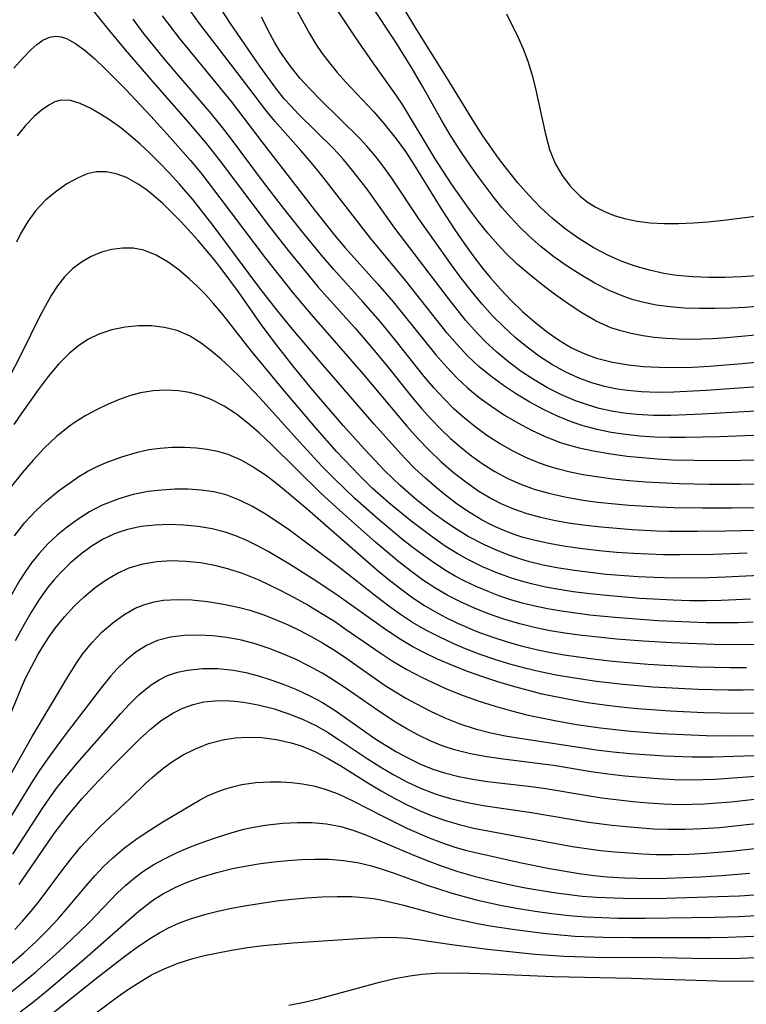
# Model space of a CAD drawing. Extents: x 1564696 to 1572898, y 2789211 to 2797413.
# Drawn here: x 1567412 to 1567496, y 2794852 to 2794965 of the extents above; entities that cross this region are included whole.
import ezdxf

# ---------------------------------------------------------------- set-up
doc = ezdxf.new("R2010")
doc.units = 0

msp = doc.modelspace()

# ---------------------------------------------------------------- linework, layer by layer
at = {"layer": 'WIL_021_Contours', "color": 0}
for points in [[(1567419.64, 2794967.29, 108), (1567422.39, 2794963.86, 108), (1567424.43, 2794961.41, 108), (1567427.82, 2794957.46, 108), (1567431.65, 2794953.1, 108), (1567433.65, 2794950.74, 108), (1567435.34, 2794948.6, 108), (1567440.97, 2794941.13, 108), (1567443.17, 2794938.32, 108), (1567445.45, 2794935.52, 108), (1567446.63, 2794934.12, 108), (1567450.86, 2794929.38, 108), (1567452.66, 2794927.3, 108), (1567454.43, 2794925.17, 108), (1567457.47, 2794921.4, 108), (1567458.51, 2794920.16, 108), (1567459.58, 2794918.97, 108), (1567460.69, 2794917.82, 108), (1567461.85, 2794916.72, 108), (1567463.05, 2794915.68, 108), (1567464.29, 2794914.69, 108), (1567465.58, 2794913.77, 108), (1567466.95, 2794912.92, 108), (1567468.36, 2794912.16, 108), (1567469.82, 2794911.49, 108), (1567471.45, 2794910.89, 108), (1567473.13, 2794910.41, 108), (1567474.98, 2794909.99, 108), (1567476.85, 2794909.66, 108), (1567478.75, 2794909.4, 108), (1567482.37, 2794909.05, 108), (1567485.81, 2794908.84, 108), (1567487.53, 2794908.77, 108), (1567490.82, 2794908.73, 108), (1567494.24, 2794908.74, 108), (1567497.79, 2794908.78, 108)], [(1567505.28, 2794920.32, 116), (1567490.77, 2794919.5, 116), (1567487.16, 2794919.36, 116), (1567485.19, 2794919.35, 116), (1567483.23, 2794919.45, 116), (1567481.78, 2794919.61, 116), (1567480.34, 2794919.85, 116), (1567478.95, 2794920.17, 116), (1567477.58, 2794920.56, 116), (1567476.23, 2794921.03, 116), (1567474.6, 2794921.73, 116), (1567473.01, 2794922.54, 116), (1567471.47, 2794923.44, 116), (1567469.97, 2794924.42, 116), (1567468.53, 2794925.48, 116), (1567467.15, 2794926.63, 116), (1567465.84, 2794927.85, 116), (1567464.59, 2794929.15, 116), (1567463.56, 2794930.33, 116), (1567461.59, 2794932.79, 116), (1567455.45, 2794940.89, 116), (1567452.24, 2794945.39, 116), (1567450.58, 2794947.52, 116), (1567449.51, 2794948.79, 116), (1567448.4, 2794950.02, 116), (1567444.32, 2794954.05, 116), (1567443.5, 2794954.91, 116), (1567442.72, 2794955.79, 116), (1567441.75, 2794956.99, 116), (1567439.91, 2794959.52, 116), (1567436.52, 2794964.44, 116), (1567434.87, 2794966.95, 116)], [(1567444.14, 2794965.92, 120), (1567445.63, 2794963.28, 120), (1567446.35, 2794962.07, 120), (1567447.08, 2794960.99, 120), (1567447.86, 2794959.94, 120), (1567448.78, 2794958.81, 120), (1567449.76, 2794957.71, 120), (1567453, 2794954.26, 120), (1567454.18, 2794952.94, 120), (1567455.59, 2794951.19, 120), (1567456.64, 2794949.73, 120), (1567457.63, 2794948.23, 120), (1567460.85, 2794942.99, 120), (1567462.33, 2794940.71, 120), (1567463.36, 2794939.21, 120), (1567464.41, 2794937.74, 120), (1567465.5, 2794936.3, 120), (1567466.38, 2794935.22, 120), (1567467.57, 2794933.87, 120), (1567468.82, 2794932.57, 120), (1567470.11, 2794931.33, 120), (1567471.45, 2794930.16, 120), (1567472.83, 2794929.05, 120), (1567474.26, 2794928.04, 120), (1567475.76, 2794927.15, 120), (1567477.29, 2794926.43, 120), (1567478.64, 2794925.95, 120), (1567480.46, 2794925.48, 120), (1567482.32, 2794925.17, 120), (1567484.05, 2794924.99, 120), (1567485.8, 2794924.89, 120), (1567487.56, 2794924.86, 120), (1567489.68, 2794924.91, 120), (1567491.57, 2794925.02, 120), (1567495.37, 2794925.32, 120), (1567508.18, 2794926.55, 120)], [(1567496.91, 2794928.58, 122), (1567493.62, 2794928.29, 122), (1567491.99, 2794928.18, 122), (1567489.53, 2794928.11, 122), (1567488.07, 2794928.13, 122), (1567486.63, 2794928.21, 122), (1567485.27, 2794928.33, 122), (1567483.94, 2794928.51, 122), (1567482.63, 2794928.77, 122), (1567481.44, 2794929.07, 122), (1567480.29, 2794929.45, 122), (1567478.59, 2794930.21, 122), (1567476.95, 2794931.14, 122), (1567475.36, 2794932.18, 122), (1567473.8, 2794933.3, 122), (1567472.34, 2794934.4, 122), (1567470.91, 2794935.55, 122), (1567469.52, 2794936.76, 122), (1567468.19, 2794938.03, 122), (1567467.26, 2794939.01, 122), (1567466.13, 2794940.31, 122), (1567465.05, 2794941.67, 122), (1567464.01, 2794943.06, 122), (1567462, 2794945.93, 122), (1567460.07, 2794948.87, 122), (1567456.3, 2794955.12, 122), (1567455.57, 2794956.21, 122), (1567452.95, 2794959.9, 122), (1567450.95, 2794962.78, 122), (1567448.56, 2794966.37, 122)], [(1567498.82, 2794932.05, 124), (1567495.72, 2794931.79, 124), (1567494.1, 2794931.7, 124), (1567492.29, 2794931.64, 124), (1567490.49, 2794931.64, 124), (1567488.7, 2794931.7, 124), (1567487.09, 2794931.83, 124), (1567485.49, 2794932.05, 124), (1567483.93, 2794932.37, 124), (1567482.84, 2794932.67, 124), (1567481.78, 2794933.03, 124), (1567480.08, 2794933.74, 124), (1567478.43, 2794934.58, 124), (1567476.82, 2794935.51, 124), (1567475.25, 2794936.52, 124), (1567473.73, 2794937.61, 124), (1567472.25, 2794938.76, 124), (1567470.84, 2794940, 124), (1567469.77, 2794941.04, 124), (1567468.76, 2794942.12, 124), (1567467.78, 2794943.25, 124), (1567466.87, 2794944.37, 124), (1567465.13, 2794946.68, 124), (1567463.99, 2794948.31, 124), (1567462.88, 2794949.96, 124), (1567461.81, 2794951.63, 124), (1567460.79, 2794953.33, 124), (1567458.67, 2794957.15, 124), (1567457.44, 2794959.27, 124), (1567455.46, 2794962.39, 124), (1567452.75, 2794966.51, 124)], [(1567498.29, 2794935.48, 126), (1567495.26, 2794935.29, 126), (1567493.4, 2794935.23, 126), (1567491.54, 2794935.23, 126), (1567489.7, 2794935.3, 126), (1567487.87, 2794935.46, 126), (1567486.38, 2794935.68, 126), (1567484.72, 2794936.05, 126), (1567483.08, 2794936.53, 126), (1567481.48, 2794937.11, 126), (1567479.93, 2794937.8, 126), (1567478.23, 2794938.69, 126), (1567476.6, 2794939.7, 126), (1567475.04, 2794940.82, 126), (1567473.54, 2794942.03, 126), (1567472.16, 2794943.32, 126), (1567470.85, 2794944.68, 126), (1567469.59, 2794946.11, 126), (1567468.39, 2794947.59, 126), (1567467.36, 2794948.95, 126), (1567465.56, 2794951.53, 126), (1567464.56, 2794953.08, 126), (1567461.37, 2794958.28, 126), (1567457.96, 2794963.71, 126), (1567456.49, 2794966.11, 126)], [(1567498.67, 2794911.46, 110), (1567495.19, 2794911.4, 110), (1567491.57, 2794911.41, 110), (1567488.13, 2794911.48, 110), (1567484.3, 2794911.69, 110), (1567482.4, 2794911.85, 110), (1567480.5, 2794912.04, 110), (1567478.61, 2794912.29, 110), (1567477.09, 2794912.54, 110), (1567475.58, 2794912.84, 110), (1567474.1, 2794913.2, 110), (1567473.08, 2794913.51, 110), (1567472.08, 2794913.86, 110), (1567470.5, 2794914.51, 110), (1567468.96, 2794915.27, 110), (1567467.46, 2794916.12, 110), (1567466.02, 2794917.06, 110), (1567464.62, 2794918.07, 110), (1567463.39, 2794919.07, 110), (1567462.21, 2794920.13, 110), (1567461.09, 2794921.26, 110), (1567459.93, 2794922.53, 110), (1567458.82, 2794923.85, 110), (1567455.59, 2794927.91, 110), (1567453.79, 2794930.12, 110), (1567451.78, 2794932.4, 110), (1567448.4, 2794936.15, 110), (1567447, 2794937.78, 110), (1567444.74, 2794940.54, 110), (1567442.52, 2794943.36, 110), (1567440.34, 2794946.2, 110), (1567436.53, 2794951.27, 110), (1567435.61, 2794952.46, 110), (1567434.3, 2794954.07, 110), (1567428.97, 2794960.29, 110), (1567426.52, 2794963.33, 110), (1567425.33, 2794964.92, 110)], [(1567428.68, 2794965.32, 112), (1567430.63, 2794962.76, 112), (1567436.6, 2794955.47, 112), (1567440.13, 2794950.81, 112), (1567446.14, 2794943.03, 112), (1567448.51, 2794940.09, 112), (1567449.73, 2794938.65, 112), (1567453.45, 2794934.48, 112), (1567455.24, 2794932.43, 112), (1567460.14, 2794926.34, 112), (1567461.36, 2794924.94, 112), (1567462.63, 2794923.61, 112), (1567463.78, 2794922.54, 112), (1567465.15, 2794921.41, 112), (1567466.58, 2794920.37, 112), (1567468.06, 2794919.39, 112), (1567469.58, 2794918.49, 112), (1567471.14, 2794917.66, 112), (1567472.74, 2794916.92, 112), (1567474.38, 2794916.28, 112), (1567475.09, 2794916.05, 112), (1567476.65, 2794915.62, 112), (1567478.46, 2794915.24, 112), (1567480.29, 2794914.93, 112), (1567482.15, 2794914.69, 112), (1567483.88, 2794914.5, 112), (1567485.63, 2794914.36, 112), (1567487.38, 2794914.26, 112), (1567489.9, 2794914.2, 112), (1567493.47, 2794914.19, 112), (1567497.04, 2794914.24, 112)], [(1567499.59, 2794917.15, 114), (1567492.79, 2794916.91, 114), (1567488.86, 2794916.8, 114), (1567487.07, 2794916.8, 114), (1567485.29, 2794916.84, 114), (1567483.62, 2794916.96, 114), (1567481.96, 2794917.15, 114), (1567480.31, 2794917.41, 114), (1567478.69, 2794917.75, 114), (1567477.09, 2794918.17, 114), (1567475.81, 2794918.6, 114), (1567474.15, 2794919.26, 114), (1567472.54, 2794920.03, 114), (1567470.96, 2794920.88, 114), (1567469.42, 2794921.8, 114), (1567467.92, 2794922.8, 114), (1567466.48, 2794923.86, 114), (1567465.1, 2794925, 114), (1567463.79, 2794926.23, 114), (1567462.6, 2794927.5, 114), (1567461.47, 2794928.82, 114), (1567456.7, 2794934.84, 114), (1567452.63, 2794939.76, 114), (1567447.02, 2794946.97, 114), (1567445.84, 2794948.42, 114), (1567444.63, 2794949.82, 114), (1567441.61, 2794953.19, 114), (1567440.58, 2794954.45, 114), (1567437.31, 2794958.8, 114), (1567432.97, 2794964.43, 114), (1567431.97, 2794965.8, 114)], [(1567504.19, 2794923.13, 118), (1567491.24, 2794922.21, 118), (1567487.53, 2794922.02, 118), (1567485.66, 2794922, 118), (1567483.81, 2794922.06, 118), (1567482.19, 2794922.21, 118), (1567481.01, 2794922.39, 118), (1567479.54, 2794922.7, 118), (1567478.11, 2794923.11, 118), (1567476.71, 2794923.62, 118), (1567475.11, 2794924.34, 118), (1567473.57, 2794925.19, 118), (1567472.08, 2794926.14, 118), (1567470.65, 2794927.2, 118), (1567469.27, 2794928.34, 118), (1567467.95, 2794929.55, 118), (1567466.68, 2794930.83, 118), (1567465.46, 2794932.16, 118), (1567464.24, 2794933.64, 118), (1567463.06, 2794935.16, 118), (1567461.94, 2794936.67, 118), (1567458.18, 2794941.96, 118), (1567455.15, 2794946.55, 118), (1567454.09, 2794948.04, 118), (1567453.17, 2794949.21, 118), (1567452.21, 2794950.33, 118), (1567451.4, 2794951.2, 118), (1567446.87, 2794955.66, 118), (1567445.68, 2794956.87, 118), (1567444.55, 2794958.11, 118), (1567443.49, 2794959.41, 118), (1567442.99, 2794960.09, 118), (1567442.29, 2794961.15, 118), (1567441.63, 2794962.23, 118), (1567441.09, 2794963.22, 118), (1567440.08, 2794965.16, 118)], [(1567468.26, 2794965.54, 128), (1567469.6, 2794962.83, 128), (1567470.18, 2794961.53, 128), (1567470.73, 2794960.09, 128), (1567471.2, 2794958.62, 128), (1567471.59, 2794957.13, 128), (1567472.76, 2794951.7, 128), (1567473.24, 2794949.96, 128), (1567473.88, 2794948.33, 128), (1567474.66, 2794946.94, 128), (1567475.62, 2794945.68, 128), (1567476.74, 2794944.56, 128), (1567477.57, 2794943.92, 128), (1567478.46, 2794943.34, 128), (1567479.53, 2794942.8, 128), (1567480.65, 2794942.35, 128), (1567481.83, 2794942, 128), (1567483.3, 2794941.7, 128), (1567484.82, 2794941.52, 128), (1567486.37, 2794941.44, 128), (1567488.06, 2794941.43, 128), (1567489.77, 2794941.5, 128), (1567491.48, 2794941.63, 128), (1567493.23, 2794941.81, 128), (1567498.46, 2794942.45, 128)], [(1567411.59, 2794959.31, 106), (1567412.6, 2794960.43, 106), (1567413.58, 2794961.42, 106), (1567414.27, 2794962.03, 106), (1567414.96, 2794962.51, 106), (1567415.7, 2794962.86, 106), (1567416.45, 2794962.99, 106), (1567417.05, 2794962.92, 106), (1567417.66, 2794962.71, 106), (1567418.71, 2794962.13, 106), (1567419.81, 2794961.33, 106), (1567420.94, 2794960.37, 106), (1567422.09, 2794959.28, 106), (1567424.46, 2794956.88, 106), (1567427.38, 2794953.77, 106), (1567429.6, 2794951.34, 106), (1567431.91, 2794948.69, 106), (1567433.1, 2794947.25, 106), (1567435.3, 2794944.39, 106), (1567440.5, 2794937.5, 106), (1567443.74, 2794933.41, 106), (1567445.82, 2794930.95, 106), (1567451.81, 2794924.05, 106), (1567456.81, 2794918.12, 106), (1567458.08, 2794916.7, 106), (1567459.39, 2794915.36, 106), (1567460.74, 2794914.07, 106), (1567462.14, 2794912.85, 106), (1567463.6, 2794911.71, 106), (1567465.1, 2794910.66, 106), (1567466.67, 2794909.72, 106), (1567467.63, 2794909.24, 106), (1567469.1, 2794908.61, 106), (1567470.63, 2794908.09, 106), (1567472.19, 2794907.66, 106), (1567473.9, 2794907.29, 106), (1567475.64, 2794906.98, 106), (1567477.4, 2794906.74, 106), (1567479.17, 2794906.54, 106), (1567482.74, 2794906.24, 106), (1567485.54, 2794906.1, 106), (1567486.94, 2794906.06, 106), (1567490.23, 2794906.04, 106), (1567493.52, 2794906.08, 106), (1567498.86, 2794906.2, 106)], [(1567495.94, 2794903.51, 104), (1567492.1, 2794903.37, 104), (1567488.26, 2794903.31, 104), (1567486.34, 2794903.33, 104), (1567482.87, 2794903.47, 104), (1567480.91, 2794903.6, 104), (1567478.95, 2794903.78, 104), (1567477, 2794904, 104), (1567475.06, 2794904.27, 104), (1567473.15, 2794904.61, 104), (1567471.26, 2794905.04, 104), (1567470.21, 2794905.33, 104), (1567469.16, 2794905.67, 104), (1567467.91, 2794906.15, 104), (1567466.68, 2794906.7, 104), (1567465.48, 2794907.31, 104), (1567464.09, 2794908.14, 104), (1567462.74, 2794909.04, 104), (1567461.44, 2794910.02, 104), (1567460.17, 2794911.06, 104), (1567458.94, 2794912.14, 104), (1567457.75, 2794913.27, 104), (1567456.58, 2794914.44, 104), (1567455.42, 2794915.7, 104), (1567453.06, 2794918.35, 104), (1567447.14, 2794925.16, 104), (1567443.65, 2794929.28, 104), (1567441.97, 2794931.35, 104), (1567439.9, 2794934, 104), (1567434.52, 2794941.2, 104), (1567432.18, 2794944.19, 104), (1567430.68, 2794945.95, 104), (1567429.52, 2794947.23, 104), (1567428.33, 2794948.46, 104), (1567427.25, 2794949.53, 104), (1567426.15, 2794950.56, 104), (1567425.04, 2794951.53, 104), (1567423.91, 2794952.43, 104), (1567422.74, 2794953.27, 104), (1567421.59, 2794954.02, 104), (1567420.39, 2794954.71, 104), (1567419.22, 2794955.25, 104), (1567418.11, 2794955.57, 104), (1567417.04, 2794955.6, 104), (1567416.33, 2794955.41, 104), (1567415.63, 2794955.06, 104), (1567414.79, 2794954.48, 104), (1567413.96, 2794953.75, 104), (1567412.96, 2794952.71, 104), (1567411.98, 2794951.53, 104)], [(1567497.37, 2794900.95, 102), (1567493.48, 2794900.74, 102), (1567491.54, 2794900.67, 102), (1567487.64, 2794900.64, 102), (1567485.27, 2794900.7, 102), (1567483.43, 2794900.79, 102), (1567479.75, 2794901.08, 102), (1567477.91, 2794901.28, 102), (1567476.09, 2794901.51, 102), (1567474.28, 2794901.8, 102), (1567472.49, 2794902.15, 102), (1567470.93, 2794902.53, 102), (1567470.16, 2794902.75, 102), (1567468.67, 2794903.25, 102), (1567467.2, 2794903.82, 102), (1567465.76, 2794904.46, 102), (1567463.87, 2794905.45, 102), (1567462.32, 2794906.4, 102), (1567461.13, 2794907.2, 102), (1567459.96, 2794908.04, 102), (1567457.92, 2794909.66, 102), (1567456.05, 2794911.3, 102), (1567454.3, 2794913, 102), (1567451.95, 2794915.47, 102), (1567449.48, 2794918.2, 102), (1567445.98, 2794922.28, 102), (1567443.73, 2794925.02, 102), (1567441.56, 2794927.81, 102), (1567439.99, 2794929.95, 102), (1567437.44, 2794933.56, 102), (1567435.56, 2794936.11, 102), (1567434.65, 2794937.29, 102), (1567432.78, 2794939.52, 102), (1567430.86, 2794941.61, 102), (1567429.82, 2794942.67, 102), (1567428.77, 2794943.69, 102), (1567427.7, 2794944.63, 102), (1567426.81, 2794945.34, 102), (1567425.91, 2794945.96, 102), (1567424.56, 2794946.71, 102), (1567423.39, 2794947.15, 102), (1567422.23, 2794947.39, 102), (1567421.09, 2794947.38, 102), (1567420.04, 2794947.13, 102), (1567419, 2794946.7, 102), (1567417.72, 2794945.99, 102), (1567416.46, 2794945.12, 102), (1567415.25, 2794944.11, 102), (1567414.14, 2794942.94, 102), (1567413.2, 2794941.65, 102), (1567412.38, 2794940.24, 102), (1567411.91, 2794939.27, 102)], [(1567496.33, 2794898.21, 100), (1567492.98, 2794898.06, 100), (1567491.3, 2794898.04, 100), (1567489.38, 2794898.05, 100), (1567487.46, 2794898.11, 100), (1567483.62, 2794898.31, 100), (1567479.78, 2794898.63, 100), (1567477.87, 2794898.84, 100), (1567475.96, 2794899.08, 100), (1567474.35, 2794899.33, 100), (1567472.75, 2794899.62, 100), (1567471.16, 2794899.98, 100), (1567469.99, 2794900.29, 100), (1567468.84, 2794900.65, 100), (1567467.16, 2794901.26, 100), (1567465.52, 2794901.95, 100), (1567463.92, 2794902.73, 100), (1567462.6, 2794903.46, 100), (1567461.21, 2794904.33, 100), (1567459.87, 2794905.26, 100), (1567457.26, 2794907.23, 100), (1567454.74, 2794909.31, 100), (1567452.84, 2794911.01, 100), (1567451.36, 2794912.45, 100), (1567448.77, 2794915.18, 100), (1567446.25, 2794918, 100), (1567442.57, 2794922.34, 100), (1567438.95, 2794926.73, 100), (1567435.63, 2794930.96, 100), (1567434.53, 2794932.28, 100), (1567433.64, 2794933.26, 100), (1567432.73, 2794934.2, 100), (1567431.79, 2794935.08, 100), (1567430.6, 2794936.09, 100), (1567429.37, 2794936.98, 100), (1567427.99, 2794937.79, 100), (1567426.56, 2794938.36, 100), (1567425.35, 2794938.58, 100), (1567424.12, 2794938.61, 100), (1567422.89, 2794938.45, 100), (1567421.69, 2794938.13, 100), (1567420.51, 2794937.64, 100), (1567419.4, 2794936.99, 100), (1567418.36, 2794936.21, 100), (1567417.42, 2794935.29, 100), (1567416.63, 2794934.27, 100), (1567415.91, 2794933.15, 100), (1567415.23, 2794931.95, 100), (1567414.57, 2794930.69, 100), (1567412.5, 2794926.48, 100), (1567411.01, 2794923.55, 100)], [(1567496.64, 2794895.57, 98), (1567494.94, 2794895.51, 98), (1567493.09, 2794895.49, 98), (1567491.24, 2794895.51, 98), (1567489.38, 2794895.57, 98), (1567485.67, 2794895.75, 98), (1567480.73, 2794896.11, 98), (1567477.86, 2794896.4, 98), (1567476.23, 2794896.6, 98), (1567474.61, 2794896.84, 98), (1567472.99, 2794897.11, 98), (1567471.4, 2794897.45, 98), (1567470.09, 2794897.78, 98), (1567468.79, 2794898.16, 98), (1567467.52, 2794898.58, 98), (1567466.15, 2794899.1, 98), (1567464.8, 2794899.67, 98), (1567463.48, 2794900.3, 98), (1567462.39, 2794900.87, 98), (1567461.33, 2794901.49, 98), (1567459.98, 2794902.35, 98), (1567458.68, 2794903.27, 98), (1567457.4, 2794904.25, 98), (1567456.13, 2794905.25, 98), (1567453.44, 2794907.49, 98), (1567450.85, 2794909.78, 98), (1567448.44, 2794912.1, 98), (1567447.03, 2794913.54, 98), (1567444.49, 2794916.28, 98), (1567439.9, 2794921.37, 98), (1567437.66, 2794923.72, 98), (1567436.57, 2794924.79, 98), (1567435.46, 2794925.81, 98), (1567434.35, 2794926.76, 98), (1567433.14, 2794927.68, 98), (1567431.8, 2794928.5, 98), (1567430.39, 2794929.12, 98), (1567428.95, 2794929.48, 98), (1567427.46, 2794929.65, 98), (1567425.95, 2794929.65, 98), (1567424.4, 2794929.5, 98), (1567422.88, 2794929.2, 98), (1567421.4, 2794928.71, 98), (1567420.21, 2794928.12, 98), (1567419.08, 2794927.39, 98), (1567418.01, 2794926.53, 98), (1567416.74, 2794925.25, 98), (1567415.56, 2794923.83, 98), (1567414.42, 2794922.32, 98), (1567412.54, 2794919.67, 98), (1567411.61, 2794918.32, 98)], [(1567496.95, 2794893, 96), (1567495.34, 2794892.97, 96), (1567492.11, 2794893.01, 96), (1567487.24, 2794893.2, 96), (1567483.98, 2794893.4, 96), (1567480.94, 2794893.63, 96), (1567476.67, 2794894.09, 96), (1567474.98, 2794894.32, 96), (1567473.31, 2794894.59, 96), (1567471.64, 2794894.93, 96), (1567469.8, 2794895.38, 96), (1567467.98, 2794895.92, 96), (1567466.2, 2794896.54, 96), (1567464.61, 2794897.17, 96), (1567463.05, 2794897.88, 96), (1567461.53, 2794898.66, 96), (1567460.05, 2794899.51, 96), (1567458.62, 2794900.46, 96), (1567457.23, 2794901.47, 96), (1567455.88, 2794902.53, 96), (1567453.22, 2794904.77, 96), (1567449.1, 2794908.42, 96), (1567446.92, 2794910.43, 96), (1567441.23, 2794916, 96), (1567439.81, 2794917.34, 96), (1567438.52, 2794918.46, 96), (1567437.2, 2794919.49, 96), (1567435.79, 2794920.44, 96), (1567434.31, 2794921.2, 96), (1567433.09, 2794921.66, 96), (1567431.83, 2794921.98, 96), (1567430.55, 2794922.17, 96), (1567429.09, 2794922.25, 96), (1567427.64, 2794922.18, 96), (1567426.19, 2794921.95, 96), (1567424.9, 2794921.61, 96), (1567423.64, 2794921.16, 96), (1567422.38, 2794920.62, 96), (1567421.12, 2794920.01, 96), (1567419.87, 2794919.34, 96), (1567418.67, 2794918.59, 96), (1567418, 2794918.12, 96), (1567416.53, 2794916.94, 96), (1567415.15, 2794915.63, 96), (1567413.83, 2794914.23, 96), (1567412.57, 2794912.77, 96), (1567411.03, 2794910.83, 96)], [(1567411.7, 2794905.51, 94), (1567412.88, 2794907.04, 94), (1567414.08, 2794908.34, 94), (1567415.37, 2794909.54, 94), (1567416.73, 2794910.67, 94), (1567418.15, 2794911.7, 94), (1567419.09, 2794912.32, 94), (1567420.05, 2794912.9, 94), (1567421.12, 2794913.45, 94), (1567422.23, 2794913.94, 94), (1567424.02, 2794914.6, 94), (1567425.85, 2794915.14, 94), (1567427.13, 2794915.42, 94), (1567428.42, 2794915.61, 94), (1567429.82, 2794915.72, 94), (1567431.22, 2794915.72, 94), (1567432.61, 2794915.64, 94), (1567433.83, 2794915.48, 94), (1567435.04, 2794915.24, 94), (1567436.21, 2794914.9, 94), (1567437.71, 2794914.26, 94), (1567439.15, 2794913.45, 94), (1567440.55, 2794912.51, 94), (1567441.65, 2794911.68, 94), (1567442.74, 2794910.81, 94), (1567445.35, 2794908.6, 94), (1567453.29, 2794901.69, 94), (1567454.62, 2794900.58, 94), (1567455.97, 2794899.51, 94), (1567457.35, 2794898.49, 94), (1567458.77, 2794897.55, 94), (1567460.02, 2794896.8, 94), (1567461.31, 2794896.11, 94), (1567462.63, 2794895.48, 94), (1567464.88, 2794894.52, 94), (1567466.6, 2794893.89, 94), (1567468.34, 2794893.32, 94), (1567470.1, 2794892.83, 94), (1567471.89, 2794892.4, 94), (1567473.39, 2794892.1, 94), (1567474.91, 2794891.84, 94), (1567477.95, 2794891.41, 94), (1567480.48, 2794891.11, 94), (1567484.58, 2794890.76, 94), (1567486.47, 2794890.64, 94), (1567490.24, 2794890.46, 94), (1567494, 2794890.37, 94), (1567495.88, 2794890.37, 94)], [(1567498.38, 2794887.83, 92), (1567495.51, 2794887.74, 92), (1567493.77, 2794887.74, 92), (1567490.29, 2794887.83, 92), (1567485.1, 2794888.11, 92), (1567481.71, 2794888.39, 92), (1567478.62, 2794888.75, 92), (1567475.85, 2794889.17, 92), (1567473.99, 2794889.49, 92), (1567472.14, 2794889.87, 92), (1567470.39, 2794890.29, 92), (1567468.66, 2794890.76, 92), (1567466.94, 2794891.29, 92), (1567465.24, 2794891.87, 92), (1567463.57, 2794892.51, 92), (1567462.2, 2794893.09, 92), (1567460.59, 2794893.84, 92), (1567459.01, 2794894.65, 92), (1567457.47, 2794895.55, 92), (1567456.1, 2794896.45, 92), (1567454.76, 2794897.4, 92), (1567453.45, 2794898.4, 92), (1567448.95, 2794901.93, 92), (1567443.3, 2794906.15, 92), (1567442, 2794907.06, 92), (1567440.54, 2794908.01, 92), (1567439.07, 2794908.88, 92), (1567437.58, 2794909.63, 92), (1567436.03, 2794910.22, 92), (1567434.61, 2794910.57, 92), (1567433.14, 2794910.78, 92), (1567431.65, 2794910.88, 92), (1567430.15, 2794910.87, 92), (1567428.59, 2794910.78, 92), (1567427.04, 2794910.59, 92), (1567425.34, 2794910.25, 92), (1567423.67, 2794909.76, 92), (1567422.67, 2794909.4, 92), (1567421.7, 2794908.98, 92), (1567420.32, 2794908.26, 92), (1567419.01, 2794907.44, 92), (1567417.74, 2794906.52, 92), (1567416.6, 2794905.58, 92), (1567415.52, 2794904.57, 92), (1567414.51, 2794903.49, 92), (1567413.65, 2794902.4, 92), (1567412.96, 2794901.42, 92), (1567412.31, 2794900.41, 92), (1567411.32, 2794898.73, 92)], [(1567496.82, 2794885.1, 90), (1567494.86, 2794885.08, 90), (1567490.97, 2794885.16, 90), (1567487.12, 2794885.34, 90), (1567483.33, 2794885.62, 90), (1567481.44, 2794885.81, 90), (1567479.55, 2794886.03, 90), (1567477.61, 2794886.31, 90), (1567475.68, 2794886.64, 90), (1567472.39, 2794887.31, 90), (1567470.67, 2794887.74, 90), (1567468.95, 2794888.21, 90), (1567467.26, 2794888.72, 90), (1567465.57, 2794889.28, 90), (1567463.9, 2794889.87, 90), (1567462.25, 2794890.51, 90), (1567460.34, 2794891.34, 90), (1567458.92, 2794892.02, 90), (1567457.52, 2794892.75, 90), (1567456.16, 2794893.54, 90), (1567454.34, 2794894.73, 90), (1567448.76, 2794898.74, 90), (1567446.05, 2794900.54, 90), (1567443.3, 2794902.26, 90), (1567440.86, 2794903.72, 90), (1567439.64, 2794904.37, 90), (1567438.41, 2794904.96, 90), (1567437.16, 2794905.49, 90), (1567435.93, 2794905.92, 90), (1567434.43, 2794906.3, 90), (1567432.8, 2794906.59, 90), (1567431.16, 2794906.75, 90), (1567429.51, 2794906.81, 90), (1567427.87, 2794906.75, 90), (1567426.25, 2794906.57, 90), (1567424.67, 2794906.23, 90), (1567423.73, 2794905.94, 90), (1567423.17, 2794905.73, 90), (1567421.88, 2794905.12, 90), (1567420.63, 2794904.37, 90), (1567419.45, 2794903.52, 90), (1567418.12, 2794902.4, 90), (1567416.88, 2794901.17, 90), (1567416.21, 2794900.42, 90), (1567415.57, 2794899.64, 90), (1567414.52, 2794898.18, 90), (1567413.55, 2794896.65, 90), (1567412.63, 2794895.06, 90), (1567411.76, 2794893.44, 90)], [(1567410.42, 2794883.01, 88), (1567412.48, 2794888.08, 88), (1567412.96, 2794889.13, 88), (1567413.66, 2794890.52, 88), (1567414.4, 2794891.88, 88), (1567415.21, 2794893.2, 88), (1567415.79, 2794894.08, 88), (1567416.4, 2794894.93, 88), (1567417.44, 2794896.21, 88), (1567418.56, 2794897.42, 88), (1567419.74, 2794898.54, 88), (1567420.98, 2794899.57, 88), (1567422.22, 2794900.46, 88), (1567423.52, 2794901.23, 88), (1567424.88, 2794901.84, 88), (1567426.43, 2794902.3, 88), (1567428.05, 2794902.56, 88), (1567429.71, 2794902.66, 88), (1567431.4, 2794902.61, 88), (1567433.09, 2794902.43, 88), (1567434.7, 2794902.14, 88), (1567436.3, 2794901.73, 88), (1567437.87, 2794901.22, 88), (1567439.78, 2794900.45, 88), (1567442.23, 2794899.27, 88), (1567443.86, 2794898.42, 88), (1567445.46, 2794897.53, 88), (1567447.04, 2794896.59, 88), (1567448.59, 2794895.6, 88), (1567449.73, 2794894.83, 88), (1567453.86, 2794891.96, 88), (1567455.12, 2794891.14, 88), (1567456.83, 2794890.14, 88), (1567458.58, 2794889.22, 88), (1567460.36, 2794888.37, 88), (1567461.46, 2794887.88, 88), (1567463.28, 2794887.15, 88), (1567465.12, 2794886.5, 88), (1567466.98, 2794885.9, 88), (1567468.87, 2794885.37, 88), (1567470.77, 2794884.9, 88), (1567473.84, 2794884.27, 88), (1567476.33, 2794883.82, 88), (1567479.07, 2794883.42, 88), (1567482.54, 2794883.05, 88), (1567486.02, 2794882.79, 88), (1567489.5, 2794882.61, 88), (1567491.25, 2794882.55, 88), (1567494.18, 2794882.51, 88), (1567496.95, 2794882.55, 88)], [(1567409.3, 2794874.68, 86), (1567413.71, 2794882.41, 86), (1567417.8, 2794889.29, 86), (1567418.94, 2794891.07, 86), (1567419.51, 2794891.89, 86), (1567420.57, 2794893.21, 86), (1567421.73, 2794894.42, 86), (1567422.99, 2794895.52, 86), (1567424.25, 2794896.43, 86), (1567425.58, 2794897.17, 86), (1567426.69, 2794897.62, 86), (1567427.73, 2794897.91, 86), (1567428.81, 2794898.09, 86), (1567430.43, 2794898.19, 86), (1567432.09, 2794898.14, 86), (1567433.9, 2794897.95, 86), (1567435.73, 2794897.66, 86), (1567437.56, 2794897.25, 86), (1567438.74, 2794896.94, 86), (1567440.23, 2794896.46, 86), (1567441.7, 2794895.9, 86), (1567443.15, 2794895.28, 86), (1567444.49, 2794894.63, 86), (1567445.82, 2794893.94, 86), (1567447.12, 2794893.2, 86), (1567448.4, 2794892.41, 86), (1567449.53, 2794891.66, 86), (1567453.15, 2794889.09, 86), (1567454.32, 2794888.3, 86), (1567455.5, 2794887.55, 86), (1567456.7, 2794886.85, 86), (1567457.92, 2794886.17, 86), (1567459.53, 2794885.33, 86), (1567461.17, 2794884.56, 86), (1567462.91, 2794883.88, 86), (1567464.68, 2794883.31, 86), (1567466.48, 2794882.84, 86), (1567468.14, 2794882.5, 86), (1567469.82, 2794882.22, 86), (1567478.58, 2794880.91, 86), (1567480.54, 2794880.67, 86), (1567482.5, 2794880.48, 86), (1567486.44, 2794880.2, 86), (1567489.63, 2794880.09, 86), (1567492.01, 2794880.08, 86), (1567496.84, 2794880.23, 86)], [(1567503.87, 2794878.33, 84), (1567492.25, 2794877.48, 84), (1567489.5, 2794877.41, 84), (1567487.6, 2794877.45, 84), (1567485.71, 2794877.56, 84), (1567481.87, 2794877.88, 84), (1567479.93, 2794878.11, 84), (1567478.01, 2794878.38, 84), (1567473.67, 2794879.11, 84), (1567467.91, 2794879.82, 84), (1567466.01, 2794880.08, 84), (1567464.13, 2794880.42, 84), (1567462.29, 2794880.88, 84), (1567460.86, 2794881.36, 84), (1567459.49, 2794881.94, 84), (1567458.15, 2794882.6, 84), (1567456.83, 2794883.32, 84), (1567455.52, 2794884.09, 84), (1567453.47, 2794885.4, 84), (1567449.94, 2794887.88, 84), (1567447.97, 2794889.19, 84), (1567447.06, 2794889.73, 84), (1567445.58, 2794890.53, 84), (1567444.07, 2794891.27, 84), (1567442.53, 2794891.95, 84), (1567440.96, 2794892.55, 84), (1567439.38, 2794893.08, 84), (1567437.79, 2794893.5, 84), (1567436.12, 2794893.81, 84), (1567434.46, 2794894.01, 84), (1567432.81, 2794894.1, 84), (1567431.19, 2794894.06, 84), (1567429.63, 2794893.87, 84), (1567428.14, 2794893.48, 84), (1567426.85, 2794892.89, 84), (1567425.64, 2794892.12, 84), (1567424.51, 2794891.21, 84), (1567423.46, 2794890.17, 84), (1567422.78, 2794889.4, 84), (1567421.66, 2794888.03, 84), (1567420.54, 2794886.58, 84), (1567417.39, 2794882.47, 84), (1567415.69, 2794880.17, 84), (1567414.61, 2794878.59, 84), (1567413.57, 2794876.97, 84), (1567409.51, 2794870.39, 84)], [(1567411.49, 2794868.91, 82), (1567414.85, 2794874.11, 82), (1567415.69, 2794875.32, 82), (1567416.55, 2794876.51, 82), (1567417.69, 2794877.96, 82), (1567418.88, 2794879.37, 82), (1567423.9, 2794885.07, 82), (1567424.94, 2794886.18, 82), (1567426, 2794887.21, 82), (1567427.4, 2794888.36, 82), (1567428.32, 2794888.96, 82), (1567429.3, 2794889.44, 82), (1567430.42, 2794889.82, 82), (1567431.59, 2794890.07, 82), (1567433.31, 2794890.25, 82), (1567435.09, 2794890.25, 82), (1567436.88, 2794890.06, 82), (1567438.31, 2794889.78, 82), (1567439.74, 2794889.41, 82), (1567441.16, 2794888.96, 82), (1567442.57, 2794888.45, 82), (1567444.13, 2794887.82, 82), (1567445.65, 2794887.12, 82), (1567447.13, 2794886.33, 82), (1567448.56, 2794885.43, 82), (1567453.26, 2794882.14, 82), (1567454.44, 2794881.38, 82), (1567455.64, 2794880.66, 82), (1567456.99, 2794879.92, 82), (1567458.38, 2794879.26, 82), (1567459.8, 2794878.68, 82), (1567461.16, 2794878.23, 82), (1567462.78, 2794877.82, 82), (1567464.42, 2794877.51, 82), (1567466.08, 2794877.27, 82), (1567471.13, 2794876.67, 82), (1567472.81, 2794876.44, 82), (1567477.36, 2794875.68, 82), (1567479.23, 2794875.39, 82), (1567482.79, 2794874.95, 82), (1567484.58, 2794874.79, 82), (1567486.37, 2794874.68, 82), (1567488.16, 2794874.62, 82), (1567489.61, 2794874.63, 82), (1567491.06, 2794874.68, 82), (1567492.51, 2794874.78, 82), (1567494.12, 2794874.93, 82), (1567500.81, 2794875.68, 82)], [(1567412.23, 2794865.39, 80), (1567416.25, 2794871.26, 80), (1567417.85, 2794873.37, 80), (1567419.47, 2794875.29, 80), (1567420.68, 2794876.63, 80), (1567423.18, 2794879.23, 80), (1567426.07, 2794882.11, 80), (1567427.3, 2794883.23, 80), (1567428.56, 2794884.26, 80), (1567429.89, 2794885.13, 80), (1567431.03, 2794885.69, 80), (1567432.22, 2794886.11, 80), (1567433.46, 2794886.4, 80), (1567434.74, 2794886.54, 80), (1567436.04, 2794886.56, 80), (1567437.03, 2794886.5, 80), (1567438.01, 2794886.38, 80), (1567439.73, 2794886.07, 80), (1567441.44, 2794885.63, 80), (1567443.14, 2794885.09, 80), (1567444.8, 2794884.44, 80), (1567446.41, 2794883.65, 80), (1567447.68, 2794882.92, 80), (1567448.92, 2794882.11, 80), (1567452.24, 2794879.88, 80), (1567453.81, 2794878.9, 80), (1567455.3, 2794878.03, 80), (1567456.83, 2794877.23, 80), (1567458.39, 2794876.5, 80), (1567460.07, 2794875.84, 80), (1567461.02, 2794875.52, 80), (1567461.98, 2794875.24, 80), (1567463.78, 2794874.83, 80), (1567465.61, 2794874.5, 80), (1567471.16, 2794873.69, 80), (1567477.72, 2794872.59, 80), (1567480.43, 2794872.23, 80), (1567482.03, 2794872.06, 80), (1567485.22, 2794871.82, 80), (1567486.83, 2794871.76, 80), (1567488.81, 2794871.76, 80), (1567490.79, 2794871.84, 80), (1567492.77, 2794871.98, 80), (1567502.59, 2794873.03, 80)], [(1567411.71, 2794860.23, 78), (1567412.61, 2794861.2, 78), (1567413.6, 2794862.34, 78), (1567414.55, 2794863.54, 78), (1567417.34, 2794867.27, 78), (1567418.32, 2794868.52, 78), (1567419.33, 2794869.74, 78), (1567420.38, 2794870.9, 78), (1567421.51, 2794872.04, 78), (1567424.97, 2794875.28, 78), (1567426.78, 2794877.06, 78), (1567427.5, 2794877.72, 78), (1567428.73, 2794878.74, 78), (1567429.85, 2794879.57, 78), (1567431.1, 2794880.33, 78), (1567432.42, 2794880.99, 78), (1567434, 2794881.61, 78), (1567435.65, 2794882.06, 78), (1567437.05, 2794882.28, 78), (1567438.47, 2794882.37, 78), (1567440.15, 2794882.31, 78), (1567441.83, 2794882.09, 78), (1567443.49, 2794881.71, 78), (1567444.64, 2794881.35, 78), (1567446.24, 2794880.69, 78), (1567447.75, 2794879.91, 78), (1567449.23, 2794879.04, 78), (1567452.33, 2794877.1, 78), (1567453.87, 2794876.18, 78), (1567455.43, 2794875.3, 78), (1567457.02, 2794874.48, 78), (1567458.36, 2794873.86, 78), (1567459.72, 2794873.3, 78), (1567461.26, 2794872.75, 78), (1567462.82, 2794872.29, 78), (1567464.47, 2794871.9, 78), (1567466.13, 2794871.57, 78), (1567475.86, 2794869.79, 78), (1567479.09, 2794869.32, 78), (1567480.74, 2794869.15, 78), (1567483.94, 2794868.92, 78), (1567485.49, 2794868.87, 78), (1567487.37, 2794868.86, 78), (1567489.26, 2794868.91, 78), (1567491.15, 2794869.01, 78), (1567494.08, 2794869.25, 78), (1567500.63, 2794869.97, 78)], [(1567411.34, 2794856.31, 76), (1567412.77, 2794857.56, 76), (1567414.17, 2794858.85, 76), (1567415.49, 2794860.16, 76), (1567416.76, 2794861.51, 76), (1567417.87, 2794862.78, 76), (1567419.93, 2794865.26, 76), (1567420.91, 2794866.39, 76), (1567421.92, 2794867.47, 76), (1567422.99, 2794868.49, 76), (1567424.35, 2794869.64, 76), (1567425.79, 2794870.69, 76), (1567427.26, 2794871.67, 76), (1567428.76, 2794872.6, 76), (1567432.96, 2794875.09, 76), (1567433.9, 2794875.59, 76), (1567434.8, 2794876, 76), (1567435.72, 2794876.35, 76), (1567436.76, 2794876.65, 76), (1567437.82, 2794876.89, 76), (1567439.46, 2794877.12, 76), (1567441.12, 2794877.22, 76), (1567442.33, 2794877.2, 76), (1567443.54, 2794877.12, 76), (1567444.81, 2794876.97, 76), (1567446.07, 2794876.74, 76), (1567447.31, 2794876.42, 76), (1567448.93, 2794875.82, 76), (1567450.52, 2794875.08, 76), (1567453.97, 2794873.29, 76), (1567456.89, 2794871.85, 76), (1567459.38, 2794870.76, 76), (1567460.8, 2794870.23, 76), (1567462.23, 2794869.75, 76), (1567463.67, 2794869.33, 76), (1567465.06, 2794868.99, 76), (1567469.82, 2794867.94, 76), (1567473.22, 2794867.25, 76), (1567476.65, 2794866.67, 76), (1567478.37, 2794866.44, 76), (1567479.87, 2794866.29, 76), (1567481.87, 2794866.17, 76), (1567484.76, 2794866.11, 76), (1567486.72, 2794866.13, 76), (1567490.63, 2794866.29, 76), (1567493.01, 2794866.43, 76), (1567496.25, 2794866.69, 76)], [(1567411.02, 2794852.83, 74), (1567412.57, 2794854.06, 74), (1567414.09, 2794855.32, 74), (1567416.77, 2794857.68, 74), (1567419.1, 2794859.88, 74), (1567420.23, 2794861, 74), (1567423.53, 2794864.43, 74), (1567424.47, 2794865.31, 74), (1567425.44, 2794866.14, 74), (1567426.55, 2794866.96, 74), (1567427.72, 2794867.7, 74), (1567428.92, 2794868.37, 74), (1567430.41, 2794869.09, 74), (1567431.93, 2794869.74, 74), (1567433.48, 2794870.32, 74), (1567435.04, 2794870.86, 74), (1567436.6, 2794871.35, 74), (1567437.92, 2794871.73, 74), (1567438.98, 2794871.97, 74), (1567440.05, 2794872.17, 74), (1567440.84, 2794872.28, 74), (1567442.53, 2794872.46, 74), (1567444.22, 2794872.54, 74), (1567445.9, 2794872.52, 74), (1567447.57, 2794872.37, 74), (1567449.21, 2794872.07, 74), (1567450.61, 2794871.66, 74), (1567451.99, 2794871.15, 74), (1567457.44, 2794868.84, 74), (1567459.05, 2794868.19, 74), (1567460.86, 2794867.52, 74), (1567462.69, 2794866.91, 74), (1567464.55, 2794866.37, 74), (1567466.24, 2794865.94, 74), (1567468.75, 2794865.36, 74), (1567470.47, 2794865.02, 74), (1567473.71, 2794864.48, 74), (1567476.97, 2794864.08, 74), (1567478.61, 2794863.95, 74), (1567481.69, 2794863.82, 74), (1567483.4, 2794863.8, 74), (1567486.64, 2794863.83, 74), (1567492.6, 2794864.01, 74), (1567495.08, 2794864.12, 74), (1567499.03, 2794864.37, 74)], [(1567412.35, 2794850.76, 72), (1567413.9, 2794851.95, 72), (1567415.42, 2794853.18, 72), (1567419.69, 2794856.8, 72), (1567425.79, 2794862.18, 72), (1567427.25, 2794863.34, 72), (1567427.84, 2794863.76, 72), (1567428.84, 2794864.38, 72), (1567430.23, 2794865.1, 72), (1567431.67, 2794865.72, 72), (1567433.16, 2794866.26, 72), (1567434.95, 2794866.79, 72), (1567436.77, 2794867.23, 72), (1567438.4, 2794867.55, 72), (1567439.97, 2794867.81, 72), (1567441.55, 2794868.02, 72), (1567443.12, 2794868.18, 72), (1567444.68, 2794868.28, 72), (1567446.23, 2794868.33, 72), (1567447.88, 2794868.31, 72), (1567449.52, 2794868.18, 72), (1567451.13, 2794867.94, 72), (1567452.73, 2794867.55, 72), (1567453.98, 2794867.17, 72), (1567455.23, 2794866.75, 72), (1567459.05, 2794865.37, 72), (1567461.89, 2794864.45, 72), (1567464.77, 2794863.65, 72), (1567467.72, 2794863, 72), (1567469.64, 2794862.65, 72), (1567471.56, 2794862.34, 72), (1567473.5, 2794862.07, 72), (1567475.43, 2794861.85, 72), (1567477.38, 2794861.69, 72), (1567479.24, 2794861.6, 72), (1567481.11, 2794861.55, 72), (1567484.21, 2794861.54, 72), (1567486.93, 2794861.57, 72), (1567492.19, 2794861.65, 72), (1567494.98, 2794861.74, 72), (1567499.84, 2794861.99, 72)], [(1567497.66, 2794859.46, 70), (1567493.74, 2794859.31, 70), (1567491.77, 2794859.28, 70), (1567482.64, 2794859.28, 70), (1567479.39, 2794859.31, 70), (1567476.14, 2794859.43, 70), (1567472.82, 2794859.73, 70), (1567469.51, 2794860.15, 70), (1567466.4, 2794860.63, 70), (1567464.95, 2794860.88, 70), (1567462.11, 2794861.49, 70), (1567460.72, 2794861.83, 70), (1567456.48, 2794862.98, 70), (1567454.03, 2794863.56, 70), (1567452.99, 2794863.74, 70), (1567451.78, 2794863.89, 70), (1567450.5, 2794863.97, 70), (1567448.78, 2794864, 70), (1567447.05, 2794863.95, 70), (1567445.31, 2794863.84, 70), (1567443.57, 2794863.67, 70), (1567441.83, 2794863.47, 70), (1567438.37, 2794862.96, 70), (1567436.65, 2794862.65, 70), (1567435.07, 2794862.31, 70), (1567433.52, 2794861.93, 70), (1567431.99, 2794861.47, 70), (1567430.61, 2794860.95, 70), (1567429.28, 2794860.33, 70), (1567428.39, 2794859.85, 70), (1567427.52, 2794859.32, 70), (1567425.94, 2794858.26, 70), (1567424.38, 2794857.13, 70), (1567421.29, 2794854.74, 70), (1567415.24, 2794849.93, 70)], [(1567414.54, 2794845.77, 68), (1567423.52, 2794852.49, 68), (1567424.81, 2794853.38, 68), (1567426.12, 2794854.22, 68), (1567427.46, 2794855, 68), (1567428.84, 2794855.68, 68), (1567430.5, 2794856.35, 68), (1567432.21, 2794856.89, 68), (1567433.53, 2794857.23, 68), (1567434.87, 2794857.52, 68), (1567436.66, 2794857.86, 68), (1567438.47, 2794858.15, 68), (1567440.28, 2794858.38, 68), (1567443.7, 2794858.71, 68), (1567451.84, 2794859.23, 68), (1567453.44, 2794859.32, 68), (1567455.04, 2794859.34, 68), (1567456.92, 2794859.22, 68), (1567458.3, 2794859.05, 68), (1567462.26, 2794858.45, 68), (1567466.08, 2794857.96, 68), (1567471.59, 2794857.4, 68), (1567474.9, 2794857.16, 68), (1567478.45, 2794857.04, 68), (1567486.14, 2794856.99, 68), (1567491.36, 2794856.9, 68), (1567495.15, 2794856.95, 68), (1567502.19, 2794857.23, 68)], [(1567443.24, 2794851.51, 66), (1567445, 2794851.88, 66), (1567446.75, 2794852.3, 66), (1567453.68, 2794854.17, 66), (1567455.42, 2794854.58, 66), (1567457.15, 2794854.91, 66), (1567458.54, 2794855.1, 66), (1567460.08, 2794855.2, 66), (1567462.83, 2794855.23, 66), (1567466.48, 2794855.14, 66), (1567473.66, 2794854.83, 66), (1567482.6, 2794854.64, 66), (1567492.53, 2794854.34, 66), (1567500.94, 2794854.28, 66)]]:
    msp.add_polyline3d(points, dxfattribs=at)

doc.saveas('drawing.dxf')
